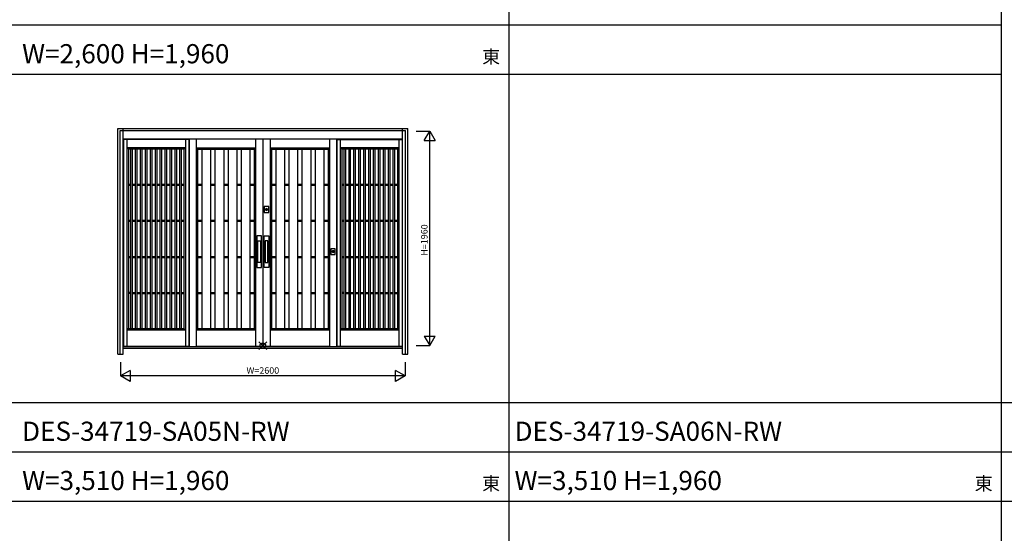
# Model space of a CAD drawing. Extents: x 0 to 27500, y 0 to 20000.
# Drawn here: x 9028 to 18025, y 10505 to 15198 of the extents above; entities that cross this region are included whole.
import ezdxf
from ezdxf.enums import TextEntityAlignment as Align

# ---------------------------------------------------------------- set-up
doc = ezdxf.new("R2010")
doc.units = 0
doc.layers.get('0').update_dxf_attribs({"linetype": 'CONTINUOUS'})
for name, color, linetype in [('YKK_A1', 4, 'CONTINUOUS'), ('YKK_A2', 3, 'CONTINUOUS'), ('YKK_F1', 7, 'CONTINUOUS'), ('YKK_IN', 1, 'CONTINUOUS'), ('YKK_N1', 2, 'CONTINUOUS')]:
    doc.layers.add(name, color=color, linetype=linetype)
doc.styles.get("Standard").update_dxf_attribs({"font": 'txt', "bigfont": 'bigfont'})

msp = doc.modelspace()

# ---------------------------------------------------------------- linework, layer by layer
at = {"layer": 'YKK_A1'}
for p, q in [((10573.5, 14105), (9977, 14105)), ((9977, 14105), (9977, 12213.9)), ((10008, 14105), (10008, 12213.9)), ((10542.5, 14105), (10542.5, 12213.9)), ((10573.5, 14105), (10573.5, 12213.9)), ((11184, 14110), (11184, 12213.9)), ((11249, 14110), (11249, 12213.9)), ((11251, 14110), (11251, 12213.9)), ((11316, 14110), (11316, 12213.9)), ((11926.5, 14105), (12523, 14105)), ((11926.5, 14105), (11926.5, 12213.9)), ((11957.5, 14105), (11957.5, 12213.9)), ((12492, 14105), (12492, 12213.9)), ((12523, 14105), (12523, 12213.9)), ((10542.5, 14028), (10008, 14028)), ((10021, 14015), (10008, 14028)), ((10021, 14015), (10021, 12376.9)), ((10529.5, 14015), (10021, 14015)), ((10042.8, 12377), (10042.8, 14015)), ((10057.8, 12377), (10057.8, 14015)), ((10087.8, 12377), (10087.8, 14015)), ((10102.8, 12377), (10102.8, 14015)), ((10132.8, 12377), (10132.8, 14015)), ((10147.8, 12377), (10147.8, 14015)), ((10177.8, 12377), (10177.8, 14015)), ((10192.8, 12377), (10192.8, 14015)), ((10222.8, 12377), (10222.8, 14015)), ((10237.8, 12377), (10237.8, 14015)), ((10267.8, 12377), (10267.8, 14015)), ((10282.8, 12377), (10282.8, 14015)), ((10312.8, 12377), (10312.8, 14015)), ((10327.8, 12377), (10327.8, 14015)), ((10357.8, 12377), (10357.8, 14015)), ((10372.8, 12377), (10372.8, 14015)), ((10402.8, 12377), (10402.8, 14015)), ((10417.8, 12377), (10417.8, 14015)), ((10447.8, 12377), (10447.8, 14015)), ((10462.8, 12377), (10462.8, 14015)), ((10492.8, 12377), (10492.8, 14015)), ((10507.8, 12377), (10507.8, 14015)), ((10529.5, 14015), (10542.5, 14028)), ((10529.5, 14015), (10529.5, 12376.9)), ((10640.5, 14028), (11184, 14028)), ((10640.5, 14028), (10653.5, 14015)), ((10653.5, 14015), (11171, 14015)), ((10653.5, 14015), (10653.5, 12376.9)), ((10693, 14015), (10693, 12376.9)), ((10773, 14015), (10773, 12376.9)), ((10812.5, 14015), (10812.5, 12376.9)), ((10892.5, 14015), (10892.5, 12376.9)), ((10932, 14015), (10932, 12376.9)), ((11012, 14015), (11012, 12376.9)), ((11051.5, 14015), (11051.5, 12376.9)), ((11131.5, 14015), (11131.5, 12376.9)), ((11171, 14015), (11184, 14028)), ((11171, 14015), (11171, 12376.9)), ((11316, 14028), (11859.5, 14028)), ((11329, 14015), (11316, 14028)), ((11329, 14015), (11846.5, 14015)), ((11329, 14015), (11329, 12376.9)), ((11368.5, 14015), (11368.5, 12376.9)), ((11448.5, 14015), (11448.5, 12376.9)), ((11488, 14015), (11488, 12376.9)), ((11568, 14015), (11568, 12376.9)), ((11607.5, 14015), (11607.5, 12376.9)), ((11687.5, 14015), (11687.5, 12376.9)), ((11727, 14015), (11727, 12376.9)), ((11807, 14015), (11807, 12376.9)), ((11846.5, 14015), (11859.5, 14028)), ((11846.5, 14015), (11846.5, 12376.9)), ((12492, 14028), (11957.5, 14028)), ((11970.5, 14015), (11957.5, 14028)), ((11970.5, 14015), (11970.5, 12376.9)), ((12479, 14015), (11970.5, 14015)), ((11992.3, 12377), (11992.3, 14015)), ((12007.3, 12377), (12007.3, 14015)), ((12037.3, 12377), (12037.3, 14015)), ((12052.3, 12377), (12052.3, 14015)), ((12082.3, 12377), (12082.3, 14015)), ((12097.3, 12377), (12097.3, 14015)), ((12127.3, 12377), (12127.3, 14015)), ((12142.3, 12377), (12142.3, 14015)), ((12172.3, 12377), (12172.3, 14015)), ((12187.3, 12377), (12187.3, 14015)), ((12217.3, 12377), (12217.3, 14015)), ((12232.3, 12377), (12232.3, 14015)), ((12262.3, 12377), (12262.3, 14015)), ((12277.3, 12377), (12277.3, 14015)), ((12307.3, 12377), (12307.3, 14015)), ((12322.3, 12377), (12322.3, 14015)), ((12352.3, 12377), (12352.3, 14015)), ((12367.3, 12377), (12367.3, 14015)), ((12397.3, 12377), (12397.3, 14015)), ((12412.3, 12377), (12412.3, 14015)), ((12442.3, 12377), (12442.3, 14015)), ((12457.3, 12377), (12457.3, 14015)), ((12479, 14015), (12492, 14028)), ((12479, 14015), (12479, 12376.9)), ((10021, 13694.6), (10042.8, 13694.6)), ((10021, 13685.6), (10042.8, 13685.6)), ((10057.8, 13694.6), (10087.8, 13694.6)), ((10057.8, 13685.6), (10087.8, 13685.6)), ((10102.8, 13694.6), (10132.8, 13694.6)), ((10102.8, 13685.6), (10132.8, 13685.6)), ((10147.8, 13694.6), (10177.8, 13694.6)), ((10147.8, 13685.6), (10177.8, 13685.6)), ((10192.8, 13694.6), (10222.8, 13694.6)), ((10192.8, 13685.6), (10222.8, 13685.6)), ((10237.8, 13694.6), (10267.8, 13694.6)), ((10237.8, 13685.6), (10267.8, 13685.6)), ((10282.8, 13694.6), (10312.8, 13694.6)), ((10282.8, 13685.6), (10312.8, 13685.6)), ((10327.8, 13694.6), (10357.8, 13694.6)), ((10327.8, 13685.6), (10357.8, 13685.6)), ((10372.8, 13694.6), (10402.8, 13694.6)), ((10372.8, 13685.6), (10402.8, 13685.6)), ((10417.8, 13694.6), (10447.8, 13694.6)), ((10417.8, 13685.6), (10447.8, 13685.6)), ((10462.8, 13694.6), (10492.8, 13694.6)), ((10462.8, 13685.6), (10492.8, 13685.6)), ((10507.8, 13694.6), (10529.5, 13694.6)), ((10507.8, 13685.6), (10529.5, 13685.6)), ((10653.5, 13694.6), (10693, 13694.6)), ((10653.5, 13685.6), (10693, 13685.6)), ((10773, 13694.6), (10812.5, 13694.6)), ((10773, 13685.6), (10812.5, 13685.6)), ((10892.5, 13694.6), (10932, 13694.6)), ((10892.5, 13685.6), (10932, 13685.6)), ((11012, 13694.6), (11051.5, 13694.6)), ((11012, 13685.6), (11051.5, 13685.6)), ((11131.5, 13694.6), (11171, 13694.6)), ((11131.5, 13685.6), (11171, 13685.6)), ((11329, 13694.6), (11368.5, 13694.6)), ((11329, 13685.6), (11368.5, 13685.6)), ((11448.5, 13694.6), (11488, 13694.6)), ((11448.5, 13685.6), (11488, 13685.6)), ((11568, 13694.6), (11607.5, 13694.6)), ((11568, 13685.6), (11607.5, 13685.6)), ((11687.5, 13694.6), (11727, 13694.6)), ((11687.5, 13685.6), (11727, 13685.6)), ((11807, 13694.6), (11846.5, 13694.6)), ((11807, 13685.6), (11846.5, 13685.6)), ((11970.5, 13694.6), (11992.3, 13694.6)), ((11970.5, 13685.6), (11992.3, 13685.6)), ((12007.3, 13694.6), (12037.3, 13694.6)), ((12007.3, 13685.6), (12037.3, 13685.6)), ((12052.3, 13694.6), (12082.3, 13694.6)), ((12052.3, 13685.6), (12082.3, 13685.6)), ((12097.3, 13694.6), (12127.3, 13694.6)), ((12097.3, 13685.6), (12127.3, 13685.6)), ((12142.3, 13694.6), (12172.3, 13694.6)), ((12142.3, 13685.6), (12172.3, 13685.6)), ((12187.3, 13694.6), (12217.3, 13694.6)), ((12187.3, 13685.6), (12217.3, 13685.6)), ((12232.3, 13694.6), (12262.3, 13694.6)), ((12232.3, 13685.6), (12262.3, 13685.6)), ((12277.3, 13694.6), (12307.3, 13694.6)), ((12277.3, 13685.6), (12307.3, 13685.6)), ((12322.3, 13694.6), (12352.3, 13694.6)), ((12322.3, 13685.6), (12352.3, 13685.6)), ((12367.3, 13694.6), (12397.3, 13694.6)), ((12367.3, 13685.6), (12397.3, 13685.6)), ((12412.3, 13694.6), (12442.3, 13694.6)), ((12412.3, 13685.6), (12442.3, 13685.6)), ((12457.3, 13694.6), (12479, 13694.6)), ((12457.3, 13685.6), (12479, 13685.6)), ((10021, 13365.2), (10042.8, 13365.2)), ((10021, 13356.2), (10042.8, 13356.2)), ((10057.8, 13365.2), (10087.8, 13365.2)), ((10057.8, 13356.2), (10087.8, 13356.2)), ((10102.8, 13365.2), (10132.8, 13365.2)), ((10102.8, 13356.2), (10132.8, 13356.2)), ((10147.8, 13365.2), (10177.8, 13365.2)), ((10147.8, 13356.2), (10177.8, 13356.2)), ((10192.8, 13365.2), (10222.8, 13365.2)), ((10192.8, 13356.2), (10222.8, 13356.2)), ((10237.8, 13365.2), (10267.8, 13365.2)), ((10237.8, 13356.2), (10267.8, 13356.2)), ((10282.8, 13365.2), (10312.8, 13365.2)), ((10282.8, 13356.2), (10312.8, 13356.2)), ((10327.8, 13365.2), (10357.8, 13365.2)), ((10327.8, 13356.2), (10357.8, 13356.2)), ((10372.8, 13365.2), (10402.8, 13365.2)), ((10372.8, 13356.2), (10402.8, 13356.2)), ((10417.8, 13365.2), (10447.8, 13365.2)), ((10417.8, 13356.2), (10447.8, 13356.2)), ((10462.8, 13365.2), (10492.8, 13365.2)), ((10462.8, 13356.2), (10492.8, 13356.2)), ((10507.8, 13365.2), (10529.5, 13365.2)), ((10507.8, 13356.2), (10529.5, 13356.2)), ((10653.5, 13365.2), (10693, 13365.2)), ((10653.5, 13356.2), (10693, 13356.2)), ((10773, 13365.2), (10812.5, 13365.2)), ((10773, 13356.2), (10812.5, 13356.2)), ((10892.5, 13365.2), (10932, 13365.2)), ((10892.5, 13356.2), (10932, 13356.2)), ((11012, 13365.2), (11051.5, 13365.2)), ((11012, 13356.2), (11051.5, 13356.2)), ((11131.5, 13365.2), (11171, 13365.2)), ((11131.5, 13356.2), (11171, 13356.2)), ((11329, 13365.2), (11368.5, 13365.2)), ((11329, 13356.2), (11368.5, 13356.2)), ((11448.5, 13365.2), (11488, 13365.2)), ((11448.5, 13356.2), (11488, 13356.2)), ((11568, 13365.2), (11607.5, 13365.2)), ((11568, 13356.2), (11607.5, 13356.2)), ((11687.5, 13365.2), (11727, 13365.2)), ((11687.5, 13356.2), (11727, 13356.2)), ((11807, 13365.2), (11846.5, 13365.2)), ((11807, 13356.2), (11846.5, 13356.2)), ((11970.5, 13365.2), (11992.3, 13365.2)), ((11970.5, 13356.2), (11992.3, 13356.2)), ((12007.3, 13365.2), (12037.3, 13365.2)), ((12007.3, 13356.2), (12037.3, 13356.2)), ((12052.3, 13365.2), (12082.3, 13365.2)), ((12052.3, 13356.2), (12082.3, 13356.2)), ((12097.3, 13365.2), (12127.3, 13365.2)), ((12097.3, 13356.2), (12127.3, 13356.2)), ((12142.3, 13365.2), (12172.3, 13365.2)), ((12142.3, 13356.2), (12172.3, 13356.2)), ((12187.3, 13365.2), (12217.3, 13365.2)), ((12187.3, 13356.2), (12217.3, 13356.2)), ((12232.3, 13365.2), (12262.3, 13365.2)), ((12232.3, 13356.2), (12262.3, 13356.2)), ((12277.3, 13365.2), (12307.3, 13365.2)), ((12277.3, 13356.2), (12307.3, 13356.2)), ((12322.3, 13365.2), (12352.3, 13365.2)), ((12322.3, 13356.2), (12352.3, 13356.2)), ((12367.3, 13365.2), (12397.3, 13365.2)), ((12367.3, 13356.2), (12397.3, 13356.2)), ((12412.3, 13365.2), (12442.3, 13365.2)), ((12412.3, 13356.2), (12442.3, 13356.2)), ((12457.3, 13365.2), (12479, 13365.2)), ((12457.3, 13356.2), (12479, 13356.2)), ((10021, 13035.8), (10042.8, 13035.8)), ((10021, 13026.8), (10042.8, 13026.8)), ((10057.8, 13035.8), (10087.8, 13035.8)), ((10057.8, 13026.8), (10087.8, 13026.8)), ((10102.8, 13035.8), (10132.8, 13035.8)), ((10102.8, 13026.8), (10132.8, 13026.8)), ((10147.8, 13035.8), (10177.8, 13035.8)), ((10147.8, 13026.8), (10177.8, 13026.8)), ((10192.8, 13035.8), (10222.8, 13035.8)), ((10192.8, 13026.8), (10222.8, 13026.8)), ((10237.8, 13035.8), (10267.8, 13035.8)), ((10237.8, 13026.8), (10267.8, 13026.8)), ((10282.8, 13035.8), (10312.8, 13035.8)), ((10282.8, 13026.8), (10312.8, 13026.8)), ((10327.8, 13035.8), (10357.8, 13035.8)), ((10327.8, 13026.8), (10357.8, 13026.8)), ((10372.8, 13035.8), (10402.8, 13035.8)), ((10372.8, 13026.8), (10402.8, 13026.8)), ((10417.8, 13035.8), (10447.8, 13035.8)), ((10417.8, 13026.8), (10447.8, 13026.8)), ((10462.8, 13035.8), (10492.8, 13035.8)), ((10462.8, 13026.8), (10492.8, 13026.8)), ((10507.8, 13035.8), (10529.5, 13035.8)), ((10507.8, 13026.8), (10529.5, 13026.8)), ((10653.5, 13035.8), (10693, 13035.8)), ((10653.5, 13026.8), (10693, 13026.8)), ((10773, 13035.8), (10812.5, 13035.8)), ((10773, 13026.8), (10812.5, 13026.8)), ((10892.5, 13035.8), (10932, 13035.8)), ((10892.5, 13026.8), (10932, 13026.8)), ((11012, 13035.8), (11051.5, 13035.8)), ((11012, 13026.8), (11051.5, 13026.8)), ((11131.5, 13035.8), (11171, 13035.8)), ((11131.5, 13026.8), (11171, 13026.8)), ((11329, 13035.8), (11368.5, 13035.8)), ((11329, 13026.8), (11368.5, 13026.8)), ((11448.5, 13035.8), (11488, 13035.8)), ((11448.5, 13026.8), (11488, 13026.8)), ((11568, 13035.8), (11607.5, 13035.8)), ((11568, 13026.8), (11607.5, 13026.8)), ((11687.5, 13035.8), (11727, 13035.8)), ((11687.5, 13026.8), (11727, 13026.8)), ((11807, 13035.8), (11846.5, 13035.8)), ((11807, 13026.8), (11846.5, 13026.8)), ((11970.5, 13035.8), (11992.3, 13035.8)), ((11970.5, 13026.8), (11992.3, 13026.8)), ((12007.3, 13035.8), (12037.3, 13035.8)), ((12007.3, 13026.8), (12037.3, 13026.8)), ((12052.3, 13035.8), (12082.3, 13035.8)), ((12052.3, 13026.8), (12082.3, 13026.8)), ((12097.3, 13035.8), (12127.3, 13035.8)), ((12097.3, 13026.8), (12127.3, 13026.8)), ((12142.3, 13035.8), (12172.3, 13035.8)), ((12142.3, 13026.8), (12172.3, 13026.8)), ((12187.3, 13035.8), (12217.3, 13035.8)), ((12187.3, 13026.8), (12217.3, 13026.8)), ((12232.3, 13035.8), (12262.3, 13035.8)), ((12232.3, 13026.8), (12262.3, 13026.8)), ((12277.3, 13035.8), (12307.3, 13035.8)), ((12277.3, 13026.8), (12307.3, 13026.8)), ((12322.3, 13035.8), (12352.3, 13035.8)), ((12322.3, 13026.8), (12352.3, 13026.8)), ((12367.3, 13035.8), (12397.3, 13035.8)), ((12367.3, 13026.8), (12397.3, 13026.8)), ((12412.3, 13035.8), (12442.3, 13035.8)), ((12412.3, 13026.8), (12442.3, 13026.8)), ((12457.3, 13035.8), (12479, 13035.8)), ((12457.3, 13026.8), (12479, 13026.8)), ((10042.8, 12706.4), (10021, 12706.4)), ((10042.8, 12697.4), (10021, 12697.4)), ((10057.8, 12706.4), (10087.8, 12706.4)), ((10057.8, 12697.4), (10087.8, 12697.4)), ((10102.8, 12706.4), (10132.8, 12706.4)), ((10102.8, 12697.4), (10132.8, 12697.4)), ((10147.8, 12706.4), (10177.8, 12706.4)), ((10147.8, 12697.4), (10177.8, 12697.4)), ((10192.8, 12706.4), (10222.8, 12706.4)), ((10192.8, 12697.4), (10222.8, 12697.4)), ((10237.8, 12706.4), (10267.8, 12706.4)), ((10237.8, 12697.4), (10267.8, 12697.4)), ((10282.8, 12706.4), (10312.8, 12706.4)), ((10282.8, 12697.4), (10312.8, 12697.4)), ((10327.8, 12706.4), (10357.8, 12706.4)), ((10327.8, 12697.4), (10357.8, 12697.4)), ((10372.8, 12706.4), (10402.8, 12706.4)), ((10372.8, 12697.4), (10402.8, 12697.4)), ((10417.8, 12706.4), (10447.8, 12706.4)), ((10417.8, 12697.4), (10447.8, 12697.4)), ((10462.8, 12706.4), (10492.8, 12706.4)), ((10462.8, 12697.4), (10492.8, 12697.4)), ((10507.8, 12706.4), (10529.5, 12706.4)), ((10507.8, 12697.4), (10529.5, 12697.4)), ((10653.5, 12706.4), (10693, 12706.4)), ((10653.5, 12697.4), (10693, 12697.4)), ((10773, 12706.4), (10812.5, 12706.4)), ((10773, 12697.4), (10812.5, 12697.4)), ((10892.5, 12706.4), (10932, 12706.4)), ((10892.5, 12697.4), (10932, 12697.4)), ((11012, 12706.4), (11051.5, 12706.4)), ((11012, 12697.4), (11051.5, 12697.4)), ((11131.5, 12706.4), (11171, 12706.4)), ((11131.5, 12697.4), (11171, 12697.4)), ((11329, 12706.4), (11368.5, 12706.4)), ((11329, 12697.4), (11368.5, 12697.4)), ((11448.5, 12706.4), (11488, 12706.4)), ((11448.5, 12697.4), (11488, 12697.4)), ((11568, 12706.4), (11607.5, 12706.4)), ((11568, 12697.4), (11607.5, 12697.4)), ((11687.5, 12706.4), (11727, 12706.4)), ((11687.5, 12697.4), (11727, 12697.4)), ((11807, 12706.4), (11846.5, 12706.4)), ((11807, 12697.4), (11846.5, 12697.4)), ((11992.3, 12706.4), (11970.5, 12706.4)), ((11992.3, 12697.4), (11970.5, 12697.4)), ((12007.3, 12706.4), (12037.3, 12706.4)), ((12007.3, 12697.4), (12037.3, 12697.4)), ((12052.3, 12706.4), (12082.3, 12706.4)), ((12052.3, 12697.4), (12082.3, 12697.4)), ((12097.3, 12706.4), (12127.3, 12706.4)), ((12097.3, 12697.4), (12127.3, 12697.4)), ((12142.3, 12706.4), (12172.3, 12706.4)), ((12142.3, 12697.4), (12172.3, 12697.4)), ((12187.3, 12706.4), (12217.3, 12706.4)), ((12187.3, 12697.4), (12217.3, 12697.4)), ((12232.3, 12706.4), (12262.3, 12706.4)), ((12232.3, 12697.4), (12262.3, 12697.4)), ((12277.3, 12706.4), (12307.3, 12706.4)), ((12277.3, 12697.4), (12307.3, 12697.4)), ((12322.3, 12706.4), (12352.3, 12706.4)), ((12322.3, 12697.4), (12352.3, 12697.4)), ((12367.3, 12706.4), (12397.3, 12706.4)), ((12367.3, 12697.4), (12397.3, 12697.4)), ((12412.3, 12706.4), (12442.3, 12706.4)), ((12412.3, 12697.4), (12442.3, 12697.4)), ((12457.3, 12706.4), (12479, 12706.4)), ((12457.3, 12697.4), (12479, 12697.4)), ((10021, 12376.9), (10008, 12363.9)), ((10008, 12363.9), (10542.5, 12363.9)), ((10021, 12376.9), (10529.5, 12376.9)), ((10529.5, 12376.9), (10542.5, 12363.9)), ((10653.5, 12376.9), (10640.5, 12363.9)), ((10640.5, 12363.9), (11184, 12363.9)), ((10653.5, 12376.9), (11171, 12376.9)), ((11171, 12376.9), (11184, 12363.9)), ((11329, 12376.9), (11316, 12363.9)), ((11316, 12363.9), (11859.5, 12363.9)), ((11329, 12376.9), (11846.5, 12376.9)), ((11846.5, 12376.9), (11859.5, 12363.9)), ((11970.5, 12376.9), (11957.5, 12363.9)), ((11957.5, 12363.9), (12492, 12363.9)), ((11970.5, 12376.9), (12479, 12376.9)), ((12479, 12376.9), (12492, 12363.9)), ((9977, 12213.9), (10573.5, 12213.9)), ((10640.5, 12213.9), (11249, 12213.9)), ((11251, 12213.9), (11859.5, 12213.9)), ((11926.5, 12213.9), (12523, 12213.9)), ((12523, 12192.9), (11926.5, 12192.9))]:
    msp.add_line(p, q, dxfattribs=at)
at = {"layer": 'YKK_A2'}
for p, q in [((9925.3, 14205), (12574.7, 14205)), ((9925.3, 12143), (9925.3, 14205)), ((9945.3, 14185), (12554.7, 14185)), ((9945.3, 12143), (9945.3, 14185)), ((9975, 12143), (9975, 14205)), ((12525, 12143), (12525, 14205)), ((12554.7, 12143), (12554.7, 14185)), ((12574.7, 12143), (12574.7, 14205)), ((9975, 14110), (12525, 14110)), ((10575.5, 14110), (10575.5, 12208.9)), ((10640.5, 14110), (10640.5, 12208.9)), ((11859.5, 14110), (11859.5, 12208.9)), ((11924.5, 14110), (11924.5, 12208.9)), ((11282.2, 13457), (11282.2, 13469.8)), ((11284.8, 13469.8), (11284.8, 13457)), ((11204, 12979), (11204, 13179)), ((11204, 13179), (11229, 13179)), ((11229, 13179), (11229, 12979)), ((11296, 13179), (11271, 13179)), ((11271, 13179), (11271, 12979)), ((11296, 12979), (11296, 13179)), ((11890.7, 13072), (11890.7, 13084.8)), ((11893.3, 13084.8), (11893.3, 13072)), ((11229, 12979), (11204, 12979)), ((11271, 12979), (11296, 12979)), ((12525, 12208.9), (9975, 12208.9)), ((12525, 12192.9), (9975, 12192.9)), ((9925.3, 12143), (9975, 12143)), ((12525, 12143), (12574.7, 12143))]:
    msp.add_line(p, q, dxfattribs=at)
at = {"layer": 'YKK_A2', "linetype": 'Continuous'}
for p, q in [((11263.5, 13490.4), (11263.5, 13437.4)), ((11303.5, 13490.4), (11263.5, 13490.4)), ((11263.5, 13437.4), (11303.5, 13437.4)), ((11282.2, 13470.8), (11282.2, 13470.6)), ((11282.2, 13470.6), (11282.2, 13469.8)), ((11282.2, 13455.6), (11282.2, 13455.4)), ((11282.3, 13470.8), (11282.3, 13469.6)), ((11282.3, 13469.4), (11282.3, 13469.6)), ((11284.7, 13469.4), (11282.3, 13469.4)), ((11284.7, 13469.6), (11284.7, 13470.8)), ((11284.7, 13469.6), (11284.7, 13469.4)), ((11284.8, 13470.6), (11284.8, 13470.8)), ((11284.8, 13469.8), (11284.8, 13470.6)), ((11284.8, 13455.4), (11284.8, 13455.6)), ((11303.5, 13437.4), (11303.5, 13490.4)), ((11196.5, 13224), (11196.5, 12934)), ((11236.5, 13224), (11196.5, 13224)), ((11236.5, 12934), (11236.5, 13224)), ((11263.5, 12934), (11263.5, 13224)), ((11263.5, 13224), (11303.5, 13224)), ((11303.5, 13224), (11303.5, 12934)), ((11872, 13105.4), (11872, 13052.4)), ((11912, 13105.4), (11872, 13105.4)), ((11872, 13052.4), (11912, 13052.4)), ((11890.7, 13085.8), (11890.7, 13085.6)), ((11890.7, 13085.6), (11890.7, 13084.8)), ((11890.7, 13070.6), (11890.7, 13070.4)), ((11890.8, 13085.8), (11890.8, 13084.6)), ((11890.8, 13084.4), (11890.8, 13084.6)), ((11893.2, 13084.4), (11890.8, 13084.4)), ((11893.2, 13084.6), (11893.2, 13085.8)), ((11893.2, 13084.6), (11893.2, 13084.4)), ((11893.3, 13085.6), (11893.3, 13085.8)), ((11893.3, 13084.8), (11893.3, 13085.6)), ((11893.3, 13070.4), (11893.3, 13070.6)), ((11912, 13052.4), (11912, 13105.4)), ((11196.5, 12934), (11236.5, 12934)), ((11303.5, 12934), (11263.5, 12934))]:
    msp.add_line(p, q, dxfattribs=at)
at = {"layer": 'YKK_A2'}
for points in [[(11282.2, 13455.6, 0), (11282.2, 13455.7, 0), (11282.2, 13455.7, 0), (11282.2, 13455.7, 0), (11282.2, 13455.7, 0), (11282.2, 13455.7, 0), (11282.2, 13455.7, 0), (11282.2, 13455.7, 0), (11282.2, 13455.7, 0), (11282.2, 13455.7, 0), (11282.2, 13455.7, 0), (11282.2, 13455.7, 0), (11282.2, 13455.8, 0), (11282.2, 13455.8, 0), (11282.2, 13455.8, 0), (11282.2, 13455.8, 0), (11282.2, 13455.8, 0), (11282.2, 13455.8, 0), (11282.2, 13455.8, 0), (11282.2, 13455.8, 0), (11282.2, 13455.8, 0), (11282.2, 13455.8, 0), (11282.2, 13455.8, 0), (11282.2, 13455.9, 0), (11282.2, 13455.9, 0), (11282.2, 13455.9, 0), (11282.2, 13455.9, 0), (11282.2, 13455.9, 0), (11282.2, 13455.9, 0), (11282.2, 13455.9, 0), (11282.2, 13455.9, 0), (11282.2, 13455.9, 0), (11282.2, 13455.9, 0), (11282.2, 13455.9, 0), (11282.2, 13455.9, 0), (11282.2, 13456, 0), (11282.2, 13456, 0), (11282.2, 13456, 0), (11282.2, 13456, 0), (11282.2, 13456, 0), (11282.2, 13456, 0), (11282.2, 13456, 0), (11282.2, 13456, 0), (11282.2, 13456, 0), (11282.2, 13456, 0), (11282.2, 13456, 0), (11282.2, 13456.1, 0), (11282.2, 13456.1, 0), (11282.2, 13456.1, 0), (11282.2, 13456.1, 0), (11282.2, 13456.1, 0), (11282.2, 13456.1, 0), (11282.2, 13456.1, 0), (11282.2, 13456.1, 0), (11282.2, 13456.1, 0), (11282.2, 13456.1, 0), (11282.2, 13456.1, 0), (11282.2, 13456.2, 0), (11282.2, 13456.2, 0), (11282.2, 13456.2, 0), (11282.2, 13456.2, 0), (11282.2, 13456.2, 0), (11282.2, 13456.2, 0), (11282.2, 13456.2, 0), (11282.2, 13456.2, 0), (11282.2, 13456.2, 0), (11282.2, 13456.2, 0), (11282.2, 13456.2, 0), (11282.2, 13456.3, 0), (11282.2, 13456.3, 0), (11282.2, 13456.3, 0), (11282.2, 13456.3, 0), (11282.2, 13456.3, 0), (11282.2, 13456.3, 0), (11282.2, 13456.3, 0), (11282.2, 13456.3, 0), (11282.2, 13456.3, 0), (11282.2, 13456.3, 0), (11282.2, 13456.3, 0), (11282.2, 13456.4, 0), (11282.2, 13456.4, 0), (11282.2, 13456.4, 0), (11282.2, 13456.4, 0), (11282.2, 13456.4, 0), (11282.2, 13456.4, 0), (11282.2, 13456.4, 0), (11282.2, 13456.4, 0), (11282.2, 13456.4, 0), (11282.2, 13456.4, 0), (11282.2, 13456.4, 0), (11282.2, 13456.5, 0), (11282.2, 13456.5, 0), (11282.2, 13456.5, 0), (11282.2, 13456.5, 0), (11282.2, 13456.5, 0), (11282.2, 13456.5, 0), (11282.2, 13456.5, 0), (11282.2, 13456.5, 0), (11282.2, 13456.5, 0), (11282.2, 13456.5, 0), (11282.2, 13456.5, 0), (11282.2, 13456.5, 0), (11282.2, 13456.6, 0), (11282.2, 13456.6, 0), (11282.2, 13456.6, 0), (11282.2, 13456.6, 0), (11282.2, 13456.6, 0), (11282.2, 13456.6, 0), (11282.2, 13456.6, 0), (11282.2, 13456.6, 0), (11282.2, 13456.6, 0), (11282.2, 13456.6, 0), (11282.2, 13456.6, 0), (11282.2, 13456.7, 0), (11282.2, 13456.7, 0), (11282.2, 13456.7, 0), (11282.2, 13456.7, 0), (11282.2, 13456.7, 0), (11282.2, 13456.7, 0), (11282.2, 13456.7, 0), (11282.2, 13456.7, 0), (11282.2, 13456.7, 0), (11282.2, 13456.7, 0), (11282.2, 13456.7, 0), (11282.2, 13456.8, 0), (11282.2, 13456.8, 0), (11282.2, 13456.8, 0), (11282.2, 13456.8, 0), (11282.2, 13456.8, 0), (11282.2, 13456.8, 0), (11282.2, 13456.8, 0), (11282.2, 13456.8, 0), (11282.2, 13456.8, 0), (11282.2, 13456.8, 0), (11282.2, 13456.8, 0), (11282.2, 13456.9, 0), (11282.2, 13456.9, 0), (11282.2, 13456.9, 0), (11282.2, 13456.9, 0), (11282.2, 13456.9, 0), (11282.2, 13456.9, 0), (11282.2, 13456.9, 0), (11282.2, 13456.9, 0), (11282.2, 13456.9, 0), (11282.2, 13456.9, 0), (11282.2, 13456.9, 0), (11282.2, 13457, 0), (11282.2, 13457, 0), (11282.2, 13457, 0), (11282.2, 13457, 0), (11282.2, 13457, 0), (11282.2, 13457, 0), (11282.2, 13457, 0), (11282.2, 13457, 0), (11282.2, 13457, 0), (11282.2, 13457, 0), (11282.2, 13457, 0), (11282.2, 13457, 0), (11282.2, 13457.1, 0), (11282.2, 13457.1, 0)], [(11284.8, 13457.1, 0), (11284.8, 13457.1, 0), (11284.8, 13457, 0), (11284.8, 13457, 0), (11284.8, 13457, 0), (11284.8, 13457, 0), (11284.8, 13457, 0), (11284.8, 13457, 0), (11284.8, 13457, 0), (11284.8, 13457, 0), (11284.8, 13457, 0), (11284.8, 13457, 0), (11284.8, 13457, 0), (11284.8, 13457, 0), (11284.8, 13456.9, 0), (11284.8, 13456.9, 0), (11284.8, 13456.9, 0), (11284.8, 13456.9, 0), (11284.8, 13456.9, 0), (11284.8, 13456.9, 0), (11284.8, 13456.9, 0), (11284.8, 13456.9, 0), (11284.8, 13456.9, 0), (11284.8, 13456.9, 0), (11284.8, 13456.9, 0), (11284.8, 13456.8, 0), (11284.8, 13456.8, 0), (11284.8, 13456.8, 0), (11284.8, 13456.8, 0), (11284.8, 13456.8, 0), (11284.8, 13456.8, 0), (11284.8, 13456.8, 0), (11284.8, 13456.8, 0), (11284.8, 13456.8, 0), (11284.8, 13456.8, 0), (11284.8, 13456.8, 0), (11284.8, 13456.7, 0), (11284.8, 13456.7, 0), (11284.8, 13456.7, 0), (11284.8, 13456.7, 0), (11284.8, 13456.7, 0), (11284.8, 13456.7, 0), (11284.8, 13456.7, 0), (11284.8, 13456.7, 0), (11284.8, 13456.7, 0), (11284.8, 13456.7, 0), (11284.8, 13456.7, 0), (11284.8, 13456.6, 0), (11284.8, 13456.6, 0), (11284.8, 13456.6, 0), (11284.8, 13456.6, 0), (11284.8, 13456.6, 0), (11284.8, 13456.6, 0), (11284.8, 13456.6, 0), (11284.8, 13456.6, 0), (11284.8, 13456.6, 0), (11284.8, 13456.6, 0), (11284.8, 13456.6, 0), (11284.8, 13456.5, 0), (11284.8, 13456.5, 0), (11284.8, 13456.5, 0), (11284.8, 13456.5, 0), (11284.8, 13456.5, 0), (11284.8, 13456.5, 0), (11284.8, 13456.5, 0), (11284.8, 13456.5, 0), (11284.8, 13456.5, 0), (11284.8, 13456.5, 0), (11284.8, 13456.5, 0), (11284.8, 13456.5, 0), (11284.8, 13456.4, 0), (11284.8, 13456.4, 0), (11284.8, 13456.4, 0), (11284.8, 13456.4, 0), (11284.8, 13456.4, 0), (11284.8, 13456.4, 0), (11284.8, 13456.4, 0), (11284.8, 13456.4, 0), (11284.8, 13456.4, 0), (11284.8, 13456.4, 0), (11284.8, 13456.4, 0), (11284.8, 13456.3, 0), (11284.8, 13456.3, 0), (11284.8, 13456.3, 0), (11284.8, 13456.3, 0), (11284.8, 13456.3, 0), (11284.8, 13456.3, 0), (11284.8, 13456.3, 0), (11284.8, 13456.3, 0), (11284.8, 13456.3, 0), (11284.8, 13456.3, 0), (11284.8, 13456.3, 0), (11284.8, 13456.2, 0), (11284.8, 13456.2, 0), (11284.8, 13456.2, 0), (11284.8, 13456.2, 0), (11284.8, 13456.2, 0), (11284.8, 13456.2, 0), (11284.8, 13456.2, 0), (11284.8, 13456.2, 0), (11284.8, 13456.2, 0), (11284.8, 13456.2, 0), (11284.8, 13456.2, 0), (11284.8, 13456.1, 0), (11284.8, 13456.1, 0), (11284.8, 13456.1, 0), (11284.8, 13456.1, 0), (11284.8, 13456.1, 0), (11284.8, 13456.1, 0), (11284.8, 13456.1, 0), (11284.8, 13456.1, 0), (11284.8, 13456.1, 0), (11284.8, 13456.1, 0), (11284.8, 13456.1, 0), (11284.8, 13456, 0), (11284.8, 13456, 0), (11284.8, 13456, 0), (11284.8, 13456, 0), (11284.8, 13456, 0), (11284.8, 13456, 0), (11284.8, 13456, 0), (11284.8, 13456, 0), (11284.8, 13456, 0), (11284.8, 13456, 0), (11284.8, 13456, 0), (11284.8, 13455.9, 0), (11284.8, 13455.9, 0), (11284.8, 13455.9, 0), (11284.8, 13455.9, 0), (11284.8, 13455.9, 0), (11284.8, 13455.9, 0), (11284.8, 13455.9, 0), (11284.8, 13455.9, 0), (11284.8, 13455.9, 0), (11284.8, 13455.9, 0), (11284.8, 13455.9, 0), (11284.8, 13455.9, 0), (11284.8, 13455.8, 0), (11284.8, 13455.8, 0), (11284.8, 13455.8, 0), (11284.8, 13455.8, 0), (11284.8, 13455.8, 0), (11284.8, 13455.8, 0), (11284.8, 13455.8, 0), (11284.8, 13455.8, 0), (11284.8, 13455.8, 0), (11284.8, 13455.8, 0), (11284.8, 13455.8, 0), (11284.8, 13455.7, 0), (11284.8, 13455.7, 0), (11284.8, 13455.7, 0), (11284.8, 13455.7, 0), (11284.8, 13455.7, 0), (11284.8, 13455.7, 0), (11284.8, 13455.7, 0), (11284.8, 13455.7, 0), (11284.8, 13455.7, 0), (11284.8, 13455.7, 0), (11284.8, 13455.7, 0), (11284.8, 13455.6, 0)], [(11890.7, 13070.6, 0), (11890.7, 13070.7, 0), (11890.7, 13070.7, 0), (11890.7, 13070.7, 0), (11890.7, 13070.7, 0), (11890.7, 13070.7, 0), (11890.7, 13070.7, 0), (11890.7, 13070.7, 0), (11890.7, 13070.7, 0), (11890.7, 13070.7, 0), (11890.7, 13070.7, 0), (11890.7, 13070.7, 0), (11890.7, 13070.8, 0), (11890.7, 13070.8, 0), (11890.7, 13070.8, 0), (11890.7, 13070.8, 0), (11890.7, 13070.8, 0), (11890.7, 13070.8, 0), (11890.7, 13070.8, 0), (11890.7, 13070.8, 0), (11890.7, 13070.8, 0), (11890.7, 13070.8, 0), (11890.7, 13070.8, 0), (11890.7, 13070.9, 0), (11890.7, 13070.9, 0), (11890.7, 13070.9, 0), (11890.7, 13070.9, 0), (11890.7, 13070.9, 0), (11890.7, 13070.9, 0), (11890.7, 13070.9, 0), (11890.7, 13070.9, 0), (11890.7, 13070.9, 0), (11890.7, 13070.9, 0), (11890.7, 13070.9, 0), (11890.7, 13070.9, 0), (11890.7, 13071, 0), (11890.7, 13071, 0), (11890.7, 13071, 0), (11890.7, 13071, 0), (11890.7, 13071, 0), (11890.7, 13071, 0), (11890.7, 13071, 0), (11890.7, 13071, 0), (11890.7, 13071, 0), (11890.7, 13071, 0), (11890.7, 13071, 0), (11890.7, 13071.1, 0), (11890.7, 13071.1, 0), (11890.7, 13071.1, 0), (11890.7, 13071.1, 0), (11890.7, 13071.1, 0), (11890.7, 13071.1, 0), (11890.7, 13071.1, 0), (11890.7, 13071.1, 0), (11890.7, 13071.1, 0), (11890.7, 13071.1, 0), (11890.7, 13071.1, 0), (11890.7, 13071.2, 0), (11890.7, 13071.2, 0), (11890.7, 13071.2, 0), (11890.7, 13071.2, 0), (11890.7, 13071.2, 0), (11890.7, 13071.2, 0), (11890.7, 13071.2, 0), (11890.7, 13071.2, 0), (11890.7, 13071.2, 0), (11890.7, 13071.2, 0), (11890.7, 13071.2, 0), (11890.7, 13071.3, 0), (11890.7, 13071.3, 0), (11890.7, 13071.3, 0), (11890.7, 13071.3, 0), (11890.7, 13071.3, 0), (11890.7, 13071.3, 0), (11890.7, 13071.3, 0), (11890.7, 13071.3, 0), (11890.7, 13071.3, 0), (11890.7, 13071.3, 0), (11890.7, 13071.3, 0), (11890.7, 13071.4, 0), (11890.7, 13071.4, 0), (11890.7, 13071.4, 0), (11890.7, 13071.4, 0), (11890.7, 13071.4, 0), (11890.7, 13071.4, 0), (11890.7, 13071.4, 0), (11890.7, 13071.4, 0), (11890.7, 13071.4, 0), (11890.7, 13071.4, 0), (11890.7, 13071.4, 0), (11890.7, 13071.5, 0), (11890.7, 13071.5, 0), (11890.7, 13071.5, 0), (11890.7, 13071.5, 0), (11890.7, 13071.5, 0), (11890.7, 13071.5, 0), (11890.7, 13071.5, 0), (11890.7, 13071.5, 0), (11890.7, 13071.5, 0), (11890.7, 13071.5, 0), (11890.7, 13071.5, 0), (11890.7, 13071.5, 0), (11890.7, 13071.6, 0), (11890.7, 13071.6, 0), (11890.7, 13071.6, 0), (11890.7, 13071.6, 0), (11890.7, 13071.6, 0), (11890.7, 13071.6, 0), (11890.7, 13071.6, 0), (11890.7, 13071.6, 0), (11890.7, 13071.6, 0), (11890.7, 13071.6, 0), (11890.7, 13071.6, 0), (11890.7, 13071.7, 0), (11890.7, 13071.7, 0), (11890.7, 13071.7, 0), (11890.7, 13071.7, 0), (11890.7, 13071.7, 0), (11890.7, 13071.7, 0), (11890.7, 13071.7, 0), (11890.7, 13071.7, 0), (11890.7, 13071.7, 0), (11890.7, 13071.7, 0), (11890.7, 13071.7, 0), (11890.7, 13071.8, 0), (11890.7, 13071.8, 0), (11890.7, 13071.8, 0), (11890.7, 13071.8, 0), (11890.7, 13071.8, 0), (11890.7, 13071.8, 0), (11890.7, 13071.8, 0), (11890.7, 13071.8, 0), (11890.7, 13071.8, 0), (11890.7, 13071.8, 0), (11890.7, 13071.8, 0), (11890.7, 13071.9, 0), (11890.7, 13071.9, 0), (11890.7, 13071.9, 0), (11890.7, 13071.9, 0), (11890.7, 13071.9, 0), (11890.7, 13071.9, 0), (11890.7, 13071.9, 0), (11890.7, 13071.9, 0), (11890.7, 13071.9, 0), (11890.7, 13071.9, 0), (11890.7, 13071.9, 0), (11890.7, 13072, 0), (11890.7, 13072, 0), (11890.7, 13072, 0), (11890.7, 13072, 0), (11890.7, 13072, 0), (11890.7, 13072, 0), (11890.7, 13072, 0), (11890.7, 13072, 0), (11890.7, 13072, 0), (11890.7, 13072, 0), (11890.7, 13072, 0), (11890.7, 13072, 0), (11890.7, 13072.1, 0), (11890.7, 13072.1, 0)], [(11893.3, 13072.1, 0), (11893.3, 13072.1, 0), (11893.3, 13072, 0), (11893.3, 13072, 0), (11893.3, 13072, 0), (11893.3, 13072, 0), (11893.3, 13072, 0), (11893.3, 13072, 0), (11893.3, 13072, 0), (11893.3, 13072, 0), (11893.3, 13072, 0), (11893.3, 13072, 0), (11893.3, 13072, 0), (11893.3, 13072, 0), (11893.3, 13071.9, 0), (11893.3, 13071.9, 0), (11893.3, 13071.9, 0), (11893.3, 13071.9, 0), (11893.3, 13071.9, 0), (11893.3, 13071.9, 0), (11893.3, 13071.9, 0), (11893.3, 13071.9, 0), (11893.3, 13071.9, 0), (11893.3, 13071.9, 0), (11893.3, 13071.9, 0), (11893.3, 13071.8, 0), (11893.3, 13071.8, 0), (11893.3, 13071.8, 0), (11893.3, 13071.8, 0), (11893.3, 13071.8, 0), (11893.3, 13071.8, 0), (11893.3, 13071.8, 0), (11893.3, 13071.8, 0), (11893.3, 13071.8, 0), (11893.3, 13071.8, 0), (11893.3, 13071.8, 0), (11893.3, 13071.7, 0), (11893.3, 13071.7, 0), (11893.3, 13071.7, 0), (11893.3, 13071.7, 0), (11893.3, 13071.7, 0), (11893.3, 13071.7, 0), (11893.3, 13071.7, 0), (11893.3, 13071.7, 0), (11893.3, 13071.7, 0), (11893.3, 13071.7, 0), (11893.3, 13071.7, 0), (11893.3, 13071.6, 0), (11893.3, 13071.6, 0), (11893.3, 13071.6, 0), (11893.3, 13071.6, 0), (11893.3, 13071.6, 0), (11893.3, 13071.6, 0), (11893.3, 13071.6, 0), (11893.3, 13071.6, 0), (11893.3, 13071.6, 0), (11893.3, 13071.6, 0), (11893.3, 13071.6, 0), (11893.3, 13071.5, 0), (11893.3, 13071.5, 0), (11893.3, 13071.5, 0), (11893.3, 13071.5, 0), (11893.3, 13071.5, 0), (11893.3, 13071.5, 0), (11893.3, 13071.5, 0), (11893.3, 13071.5, 0), (11893.3, 13071.5, 0), (11893.3, 13071.5, 0), (11893.3, 13071.5, 0), (11893.3, 13071.5, 0), (11893.3, 13071.4, 0), (11893.3, 13071.4, 0), (11893.3, 13071.4, 0), (11893.3, 13071.4, 0), (11893.3, 13071.4, 0), (11893.3, 13071.4, 0), (11893.3, 13071.4, 0), (11893.3, 13071.4, 0), (11893.3, 13071.4, 0), (11893.3, 13071.4, 0), (11893.3, 13071.4, 0), (11893.3, 13071.3, 0), (11893.3, 13071.3, 0), (11893.3, 13071.3, 0), (11893.3, 13071.3, 0), (11893.3, 13071.3, 0), (11893.3, 13071.3, 0), (11893.3, 13071.3, 0), (11893.3, 13071.3, 0), (11893.3, 13071.3, 0), (11893.3, 13071.3, 0), (11893.3, 13071.3, 0), (11893.3, 13071.2, 0), (11893.3, 13071.2, 0), (11893.3, 13071.2, 0), (11893.3, 13071.2, 0), (11893.3, 13071.2, 0), (11893.3, 13071.2, 0), (11893.3, 13071.2, 0), (11893.3, 13071.2, 0), (11893.3, 13071.2, 0), (11893.3, 13071.2, 0), (11893.3, 13071.2, 0), (11893.3, 13071.1, 0), (11893.3, 13071.1, 0), (11893.3, 13071.1, 0), (11893.3, 13071.1, 0), (11893.3, 13071.1, 0), (11893.3, 13071.1, 0), (11893.3, 13071.1, 0), (11893.3, 13071.1, 0), (11893.3, 13071.1, 0), (11893.3, 13071.1, 0), (11893.3, 13071.1, 0), (11893.3, 13071, 0), (11893.3, 13071, 0), (11893.3, 13071, 0), (11893.3, 13071, 0), (11893.3, 13071, 0), (11893.3, 13071, 0), (11893.3, 13071, 0), (11893.3, 13071, 0), (11893.3, 13071, 0), (11893.3, 13071, 0), (11893.3, 13071, 0), (11893.3, 13070.9, 0), (11893.3, 13070.9, 0), (11893.3, 13070.9, 0), (11893.3, 13070.9, 0), (11893.3, 13070.9, 0), (11893.3, 13070.9, 0), (11893.3, 13070.9, 0), (11893.3, 13070.9, 0), (11893.3, 13070.9, 0), (11893.3, 13070.9, 0), (11893.3, 13070.9, 0), (11893.3, 13070.9, 0), (11893.3, 13070.8, 0), (11893.3, 13070.8, 0), (11893.3, 13070.8, 0), (11893.3, 13070.8, 0), (11893.3, 13070.8, 0), (11893.3, 13070.8, 0), (11893.3, 13070.8, 0), (11893.3, 13070.8, 0), (11893.3, 13070.8, 0), (11893.3, 13070.8, 0), (11893.3, 13070.8, 0), (11893.3, 13070.7, 0), (11893.3, 13070.7, 0), (11893.3, 13070.7, 0), (11893.3, 13070.7, 0), (11893.3, 13070.7, 0), (11893.3, 13070.7, 0), (11893.3, 13070.7, 0), (11893.3, 13070.7, 0), (11893.3, 13070.7, 0), (11893.3, 13070.7, 0), (11893.3, 13070.7, 0), (11893.3, 13070.6, 0)]]:
    msp.add_polyline3d(points, dxfattribs=at)
at = {"layer": 'YKK_A2', "linetype": 'Continuous'}
for centre in [(11283.5, 13463.9), (11892, 13078.9)]:
    msp.add_circle(centre, 8.85, dxfattribs=at)
for centre, radius, start, end in [((11283.5, 13463.9), 8.6, 278.69432, 261.30568), ((11283.5, 13463.9), 7, 99.87089, 259.29722), ((11283.5, 13463.9), 6, 102.51333, 258.21928), ((11283.5, 13463.9), 7.1, 259.69009, 280.24157), ((11283.5, 13463.9), 7, 80.12911, 99.87089), ((11283.5, 13463.9), 6, 258.13595, 282.046), ((11283.5, 13463.9), 7, 280.70278, 80.12911), ((11283.5, 13463.9), 6, 281.78072, 77.48667), ((11892, 13078.9), 8.6, 278.69432, 261.30568), ((11892, 13078.9), 7, 99.87089, 259.29722), ((11892, 13078.9), 6, 102.51333, 258.21928), ((11892, 13078.9), 7.1, 259.69009, 280.24157), ((11892, 13078.9), 7, 80.12911, 99.87089), ((11892, 13078.9), 6, 258.13595, 282.046), ((11892, 13078.9), 7, 280.70278, 80.12911), ((11892, 13078.9), 6, 281.78072, 77.48667)]:
    msp.add_arc(centre, radius, start, end, dxfattribs=at)
at = {"layer": 'YKK_F1', "color": 7}
for p, q in [((13500, 0), (13500, 19500)), ((18000, 0), (18000, 19500)), ((0, 15150), (18000, 15150)), ((0, 14700), (18000, 14700)), ((0, 11700), (27000, 11700)), ((0, 11250), (27000, 11250)), ((0, 10800), (27000, 10800))]:
    msp.add_line(p, q, dxfattribs=at)
at = {"layer": 'YKK_IN', "linetype": 'Continuous'}
for p, q in [((11214.6, 12255.4), (11285.4, 12184.6)), ((11214.6, 12184.6), (11285.4, 12255.4))]:
    msp.add_line(p, q, dxfattribs=at)
msp.add_circle((11250, 12220), 25, dxfattribs=at)
at = {"layer": 'YKK_N1', "linetype": 'Continuous'}
for p, q in [((12649.7, 14180), (12774.7, 14180)), ((12724.7, 14093.4), (12774.7, 14180)), ((12774.7, 12220), (12774.7, 14180)), ((12774.7, 14180), (12824.7, 14093.4)), ((12724.7, 14093.4), (12824.7, 14093.4)), ((12724.7, 12306.6), (12824.7, 12306.6)), ((12724.7, 12306.6), (12774.7, 12220)), ((12774.7, 12220), (12824.7, 12306.6)), ((12649.7, 12220), (12774.7, 12220)), ((9950, 12068), (9950, 11943)), ((12550, 12068), (12550, 11943)), ((10036.6, 11993), (9950, 11943)), ((10036.6, 11993), (10036.6, 11893)), ((12550, 11943), (12463.4, 11993)), ((12463.4, 11893), (12463.4, 11993)), ((12550, 11943), (9950, 11943)), ((10036.6, 11893), (9950, 11943)), ((12550, 11943), (12463.4, 11893))]:
    msp.add_line(p, q, dxfattribs=at)

# ---------------------------------------------------------------- texts
for s, p in [('W=2,600 H=1,960', (9050, 14800)), ('DES-34719-SA05N-RW', (9050, 11350)), ('DES-34719-SA06N-RW', (13550, 11350)), ('W=3,510 H=1,960', (9050, 10900)), ('W=3,510 H=1,960', (13550, 10900))]:
    msp.add_text(s, height=175).set_placement(p)
at = {"color": 3}
for p in [(13254.5, 14800), (13254.5, 10900), (17754.5, 10900)]:
    msp.add_text('東', height=120, dxfattribs=at).set_placement(p)
at = {"layer": 'YKK_N1'}
msp.add_text('H=1960', height=60, rotation=90, dxfattribs=at).set_placement((12732.7, 13185), align=Align.MIDDLE)
msp.add_text('W=2600', height=60, dxfattribs=at).set_placement((11250, 11985), align=Align.MIDDLE)

doc.saveas('drawing.dxf')
